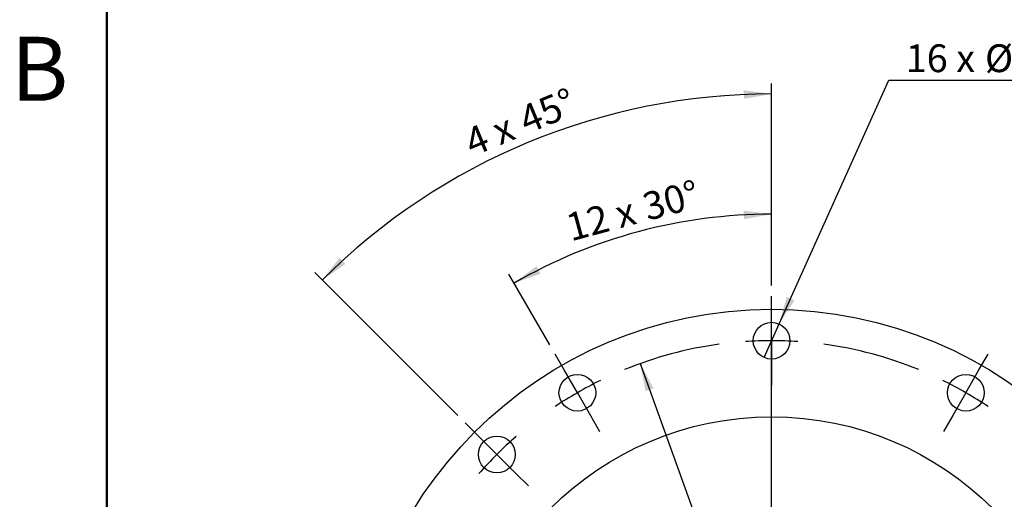
# Model space of a CAD drawing. Units: millimetres. Extents: x 3 to 429, y 3 to 276.
# Drawn here: x 4 to 98, y 169 to 214 of the extents above; entities that cross this region are included whole.
import ezdxf

# ---------------------------------------------------------------- set-up
doc = ezdxf.new("R2010")
doc.units = ezdxf.units.MM
doc.layers.add('LAYER1', color=8, linetype='Continuous')
doc.styles.add('SLDTEXTSTYLE0', font='TXT', dxfattribs={"width": 0.75})
doc.styles.add('SLDTEXTSTYLE1', font='TXT', dxfattribs={"width": 0.6875})
doc.styles.add('SLDTEXTSTYLE4', font='TXT', dxfattribs={"width": 0.666667})
doc.dimstyles.new('SLDDIMSTYLE0', dxfattribs={"dimtxt": 2.645833, "dimasz": 2.645833, "dimexe": 0, "dimexo": 0.0625, "dimgap": 0.661458, "dimtad": 1, "dimdec": 8, "dimrnd": 1e-09, "dimzin": 12, "dimdsep": 46, "dimtxsty": 'SLDTEXTSTYLE0', "dimsah": 1, "dimcen": 0, "dimadec": 0, "dimazin": 3, "dimtfac": 1, "dimtdec": 8, "dimtmove": 0, "dimatfit": 3, "dimfxl": 0, "dimfrac": 2, "dimtolj": 1, "dimtzin": 12, "dimarcsym": 0})
doc.dimstyles.new('SLDDIMSTYLE2', dxfattribs={"dimtxt": 2.645833, "dimasz": 2.645833, "dimexe": 0, "dimexo": 0.0625, "dimgap": 0.661458, "dimtad": 0, "dimtih": 1, "dimtoh": 1, "dimdec": 8, "dimrnd": 1e-09, "dimzin": 12, "dimdsep": 46, "dimtxsty": 'SLDTEXTSTYLE0', "dimblk1": 'NONE', "dimsah": 1, "dimcen": 0, "dimadec": 0, "dimazin": 3, "dimtfac": 1, "dimtdec": 8, "dimtmove": 0, "dimatfit": 3, "dimldrblk": 'NONE', "dimfxl": 0, "dimfrac": 2, "dimtolj": 1, "dimtzin": 12, "dimarcsym": 0})
doc.dimstyles.new('SLDDIMSTYLE3', dxfattribs={"dimtxt": 2.645833, "dimasz": 2.645833, "dimexe": 0, "dimexo": 0.0625, "dimgap": 0.661458, "dimtad": 1, "dimdec": 4, "dimzin": 12, "dimdsep": 46, "dimtxsty": 'SLDTEXTSTYLE0', "dimsah": 1, "dimcen": 0.09, "dimazin": 3, "dimtfac": 1, "dimtofl": 0, "dimtmove": 0, "dimatfit": 3, "dimfxl": 0, "dimfrac": 2, "dimtolj": 1, "dimtzin": 12, "dimarcsym": 0})

# ---------------------------------------------------------------- blocks, each defined once
blk = doc.blocks.new('_D_2')
at = {"layer": 'LAYER1'}
for p, q in [((63.503, 181.537), (88.532, 111.898)), ((88.532, 111.898), (94.062, 96.512)), ((94.062, 96.512), (109.418, 96.512))]:
    blk.add_line(p, q, dxfattribs=at)
for points in [[(63.503, 181.537), (64.015, 178.91), (64.781, 179.185)], [(88.532, 111.898), (88.02, 114.526), (87.254, 114.251)]]:
    blk.add_solid(points, dxfattribs=at)
at = {"layer": 'LAYER1', "char_height": 2.6458, "attachment_point": 1, "style": 'SLDTEXTSTYLE0'}
for s, insert in [('%%c', (95.649, 99.922)), ('74', (99.643, 99.922)), ('BC', (104.545, 99.922))]:
    blk.add_mtext(s, dxfattribs=dict(at, insert=insert))
blk = doc.blocks.new('_D_3')
at = {"layer": 'LAYER1'}
for p, q in [((76.736, 185.313), (87.196, 208.535)), ((87.196, 208.535), (114.557, 208.535)), ((75.299, 182.122), (76.736, 185.313))]:
    blk.add_line(p, q, dxfattribs=at)
blk.add_solid([(76.736, 185.313), (78.194, 187.559), (77.452, 187.893)], dxfattribs=at)
at = {"layer": 'LAYER1', "char_height": 2.6458, "attachment_point": 1}
for s, insert, style in [('16 x', (88.784, 211.945), 'SLDTEXTSTYLE1'), ('%%c', (96.339, 211.945), 'SLDTEXTSTYLE0'), ('3.5', (100.333, 211.945), 'SLDTEXTSTYLE0'), ('THRU', (106.21, 211.945), 'SLDTEXTSTYLE0')]:
    blk.add_mtext(s, dxfattribs=dict(at, insert=insert, style=style))
blk = doc.blocks.new('_NONE')
blk = doc.blocks.new('_D_4')
at = {"layer": 'LAYER1'}
for p, q in [((76.017, 188.968), (76.017, 196.767)), ((54.892, 183.307), (50.993, 190.062))]:
    blk.add_line(p, q, dxfattribs=at)
blk.add_arc((76.017, 146.718), 49.049, 90, 120, dxfattribs=at)
for points in [[(76.017, 195.767), (73.362, 196.103), (73.383, 195.289)], [(51.493, 189.196), (54.013, 190.099), (53.625, 190.814)]]:
    blk.add_solid(points, dxfattribs=at)
at = {"layer": 'LAYER1', "char_height": 2.6458, "attachment_point": 1, "rotation": 15}
for s, insert, style in [('30°', (63.519, 197.679), 'SLDTEXTSTYLE0'), ('12 x', (56.221, 195.724), 'SLDTEXTSTYLE1')]:
    blk.add_mtext(s, dxfattribs=dict(at, insert=insert, style=style))
blk = doc.blocks.new('_D_5')
at = {"layer": 'LAYER1'}
for p, q in [((76.017, 188.968), (76.017, 208.218)), ((46.142, 176.593), (32.53, 190.205))]:
    blk.add_line(p, q, dxfattribs=at)
blk.add_arc((76.017, 146.718), 60.5, 90, 135, dxfattribs=at)
for points in [[(76.017, 207.218), (73.363, 207.567), (73.381, 206.753)], [(33.238, 189.498), (35.43, 191.033), (34.867, 191.621)]]:
    blk.add_solid(points, dxfattribs=at)
at = {"layer": 'LAYER1', "char_height": 2.6458, "attachment_point": 1, "rotation": 22.5}
for s, insert, style in [('45°', (51.689, 205.817), 'SLDTEXTSTYLE0'), ('4 x', (46.515, 203.674), 'SLDTEXTSTYLE4')]:
    blk.add_mtext(s, dxfattribs=dict(at, insert=insert, style=style))
blk = doc.blocks.new('SW_CENTERMARKSYMBOL_1')
at = {"layer": 'LAYER1', "color": 0}
for p, q in [((0, 2.5), (0, 4.25)), ((0, 0), (0, 2.5)), ((0, -32), (0, 1.239)), ((0, 0), (0, -2.5)), ((-19.75, -2.792), (-20.625, -1.276)), ((19.75, -2.792), (20.625, -1.276)), ((-18.5, -4.957), (-19.75, -2.792)), ((0, -2.5), (0, -4.25)), ((18.5, -4.957), (19.75, -2.792)), ((-18.5, -4.957), (-17.25, -7.122)), ((18.5, -4.957), (17.25, -7.122)), ((-17.25, -7.122), (-16.375, -8.638)), ((17.25, -7.122), (16.375, -8.638)), ((-27.931, -9.069), (-29.168, -7.832)), ((27.931, -9.069), (29.168, -7.832)), ((-26.163, -10.837), (-27.931, -9.069)), ((26.163, -10.837), (27.931, -9.069)), ((-26.163, -10.837), (-24.395, -12.605)), ((26.163, -10.837), (24.395, -12.605)), ((-24.395, -12.605), (-23.158, -13.842)), ((24.395, -12.605), (23.158, -13.842)), ((-34.208, -17.25), (-35.724, -16.375)), ((34.208, -17.25), (35.724, -16.375)), ((-32.043, -18.5), (-34.208, -17.25)), ((32.043, -18.5), (34.208, -17.25)), ((-32.043, -18.5), (-29.878, -19.75)), ((32.043, -18.5), (29.878, -19.75)), ((-29.878, -19.75), (-28.362, -20.625)), ((29.878, -19.75), (28.362, -20.625)), ((0, -37), (0, -34.5)), ((-39.5, -37), (-41.25, -37)), ((-37, -37), (-39.5, -37)), ((-5, -37), (-38.239, -37)), ((-37, -37), (-34.5, -37)), ((-34.5, -37), (-32.75, -37)), ((0, -37), (-2.5, -37)), ((0, -37), (0, -39.5)), ((0, -37), (2.5, -37)), ((5, -37), (38.239, -37)), ((34.5, -37), (32.75, -37)), ((37, -37), (34.5, -37)), ((37, -37), (39.5, -37)), ((39.5, -37), (41.25, -37)), ((0, -42), (0, -75.239)), ((-29.878, -54.25), (-28.362, -53.375)), ((29.878, -54.25), (28.362, -53.375)), ((-32.043, -55.5), (-29.878, -54.25)), ((32.043, -55.5), (29.878, -54.25)), ((-32.043, -55.5), (-34.208, -56.75)), ((32.043, -55.5), (34.208, -56.75)), ((-34.208, -56.75), (-35.724, -57.625)), ((34.208, -56.75), (35.724, -57.625)), ((-24.395, -61.395), (-23.158, -60.158)), ((24.395, -61.395), (23.158, -60.158)), ((-26.163, -63.163), (-24.395, -61.395)), ((26.163, -63.163), (24.395, -61.395)), ((-26.163, -63.163), (-27.931, -64.931)), ((26.163, -63.163), (27.931, -64.931)), ((-27.931, -64.931), (-29.168, -66.168)), ((-17.25, -66.878), (-16.375, -65.362)), ((17.25, -66.878), (16.375, -65.362)), ((27.931, -64.931), (29.168, -66.168)), ((-18.5, -69.043), (-17.25, -66.878)), ((18.5, -69.043), (17.25, -66.878)), ((-18.5, -69.043), (-19.75, -71.208)), ((18.5, -69.043), (19.75, -71.208)), ((0, -71.5), (0, -69.75)), ((-19.75, -71.208), (-20.625, -72.724)), ((19.75, -71.208), (20.625, -72.724)), ((0, -74), (0, -71.5)), ((0, -74), (0, -76.5)), ((0, -76.5), (0, -78.25))]:
    blk.add_line(p, q, dxfattribs=at)
for start, end in [(90, 93.87134), (86.12866, 90), (97.74267, 112.25733), (67.74267, 82.25733), (116.12866, 120), (60, 63.87134), (120, 123.87134), (56.12866, 60), (131.12866, 135), (45, 48.87134), (135, 138.87134), (41.12866, 45), (146.12866, 150), (30, 33.87134), (150, 153.87134), (26.12866, 30), (157.74267, 172.25733), (7.74267, 22.25733), (176.12866, 180), (0, 3.87134), (180, 183.87134), (356.12866, 0), (187.74267, 202.25733), (337.74267, 352.25733), (206.12866, 210), (330, 333.87134), (210, 213.87134), (326.12866, 330), (221.12866, 225), (315, 318.87134), (225, 228.87134), (311.12866, 315), (236.12866, 240), (300, 303.87134), (240, 243.87134), (296.12866, 300), (247.74267, 262.25733), (277.74267, 292.25733), (266.12866, 270), (270, 273.87134)]:
    blk.add_arc((0, -37), 37, start, end, dxfattribs=at)

msp = doc.modelspace()

# ---------------------------------------------------------------- linework, layer by layer
at = {"color": 7, "linetype": 'Continuous', "lineweight": 50}
msp.add_line((12.7, 12.7), (12.7, 266.7), dxfattribs=at)
at = {"color": 7, "linetype": 'Continuous', "lineweight": 25}
for centre, radius in [((76.01740177, 146.71787368), 40), ((76.01740177, 183.71787368), 1.75), ((57.51740177, 178.76081363), 1.75), ((94.51740177, 178.76081363), 1.75), ((76.01740177, 146.71787368), 29.75), ((49.85445087, 172.88082459), 1.75)]:
    msp.add_circle(centre, radius, dxfattribs=at)

# ---------------------------------------------------------------- block references
at = {"layer": 'LAYER1'}
msp.add_blockref('SW_CENTERMARKSYMBOL_1', (76.01740177, 183.71787368), dxfattribs=at)

# ---------------------------------------------------------------- texts
at = {"color": 7, "linetype": 'Continuous', "lineweight": 0, "insert": (6.30343323, 212.6636904), "char_height": 6.096, "attachment_point": 2, "style": 'SLDTEXTSTYLE0'}
msp.add_mtext('B', dxfattribs=at)

# ---------------------------------------------------------------- dimensions: what is measured, and where the dimension line sits
at = {"layer": 'LAYER1'}
for p1, p2, text, dimstyle, picture, middle in [((75.298665505, 182.122280323), (76.736138039, 185.313467047), '16 x <> THRU', 'SLDDIMSTYLE2', '_D_3', (101.670073742, 210.688070745)), ((88.5317251509, 111.8984579752), (63.5030783931, 181.5372893947), '<> BC', 'SLDDIMSTYLE0', '_D_2', (102.5336815506, 98.664991323))]:
    dim = msp.add_diameter_dim_2p(p1=p1, p2=p2, text=text, dimstyle=dimstyle, dxfattribs=at)
    dim.commit()
    dim.dimension.update_dxf_attribs({"geometry": picture, "text_midpoint": middle, "dimtype": 163})
for base, line2, text, picture, middle in [((52.86513744, 202.61238424), ((46.84924705, 175.88602841), (52.85965469, 169.87562077)), '4 x <>', '_D_5', (52.86513744, 202.61238424)), ((63.32253771, 194.09575138), ((55.39240177, 182.44142159), (59.64240177, 175.08020566)), '12 x <>', '_D_4', (63.32253771, 194.09575138))]:
    dim = msp.add_angular_dim_2l(base=base, line1=((76.01740177, 187.96787368), (76.01740177, 179.46787368)), line2=line2, text=text, dimstyle='SLDDIMSTYLE3', dxfattribs=at)
    dim.commit()
    dim.dimension.update_dxf_attribs({"geometry": picture, "text_midpoint": middle, "dimtype": 162})

doc.saveas('drawing.dxf')
